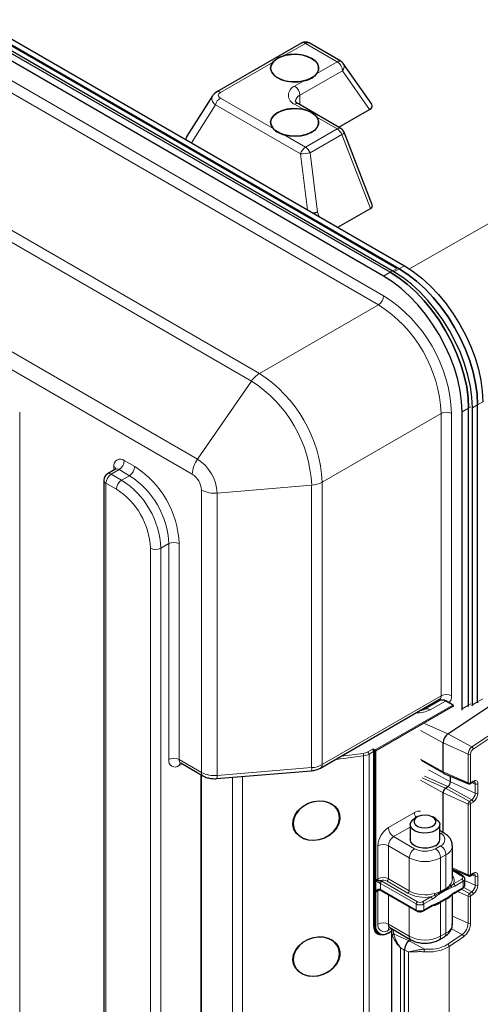
# Model space of a CAD drawing. Units: millimetres. Extents: x 0 to 210, y 0 to 297.
# Drawn here: x 138 to 150, y 111 to 138 of the extents above; entities that cross this region are included whole.
import ezdxf

# ---------------------------------------------------------------- set-up
doc = ezdxf.new("R2010")
doc.units = ezdxf.units.MM

msp = doc.modelspace()

# ---------------------------------------------------------------- linework, layer by layer
at = {"color": 8, "linetype": 'Continuous', "lineweight": 18}
for p, q in [((187.6874, 153.6439), (148.3192, 130.9965)), ((121.7407, 145.2139), (147.6208, 130.2736)), ((147.4794, 130.0287), (121.5993, 144.969)), ((118.3796, 143.1103), (144.2597, 128.17)), ((144.0476, 127.9659), (118.1675, 142.9061)), ((116.7061, 140.7969), (142.5862, 125.8566)), ((142.4448, 125.4484), (116.5647, 140.3886)), ((145.5077, 137.0953), (144.9304, 136.7631)), ((146.3662, 136.5997), (145.5077, 137.0953)), ((144.6287, 136.5896), (143.2055, 135.7708)), ((145.8148, 136.2825), (146.3662, 136.5997)), ((146.5073, 136.3546), (145.3549, 135.6916)), ((147.24, 135.3063), (146.5073, 136.3546)), ((145.2137, 135.9367), (145.4612, 136.0791)), ((143.2055, 135.6177), (144.6287, 134.796)), ((145.3549, 135.6916), (145.3545, 135.4338)), ((143.0724, 135.4337), (142.4229, 134.4055)), ((145.3747, 134.1046), (143.0724, 135.4337)), ((145.4612, 135.3049), (145.2137, 135.4477)), ((146.3662, 134.7824), (145.8148, 135.1008)), ((145.5077, 134.2886), (146.3662, 134.7824)), ((144.9304, 134.6219), (145.5077, 134.2886)), ((146.4885, 134.63), (145.6301, 134.1362)), ((147.2619, 132.6294), (146.4885, 134.63)), ((145.5631, 132.5927), (145.3747, 134.1046)), ((145.6301, 134.1362), (145.8299, 132.5325)), ((145.8299, 132.5325), (145.8766, 132.4117)), ((147.9744, 131.0085), (147.7976, 130.9064)), ((148.0397, 130.9997), (147.8983, 130.9181)), ((148.1811, 131.0814), (148.0397, 130.9997)), ((147.7976, 130.9064), (147.6208, 130.8044)), ((144.2597, 128.17), (147.4794, 130.0287)), ((142.5862, 125.8566), (144.0476, 127.9659)), ((149.9793, 127.2671), (149.9189, 127.2322)), ((150.161, 127.3255), (150.0196, 127.2438)), ((150.3024, 127.4071), (150.161, 127.3255)), ((137.7779, 127.1218), (137.7779, 99.4411)), ((145.9568, 125.2306), (149.1765, 127.0893)), ((149.1765, 119.4546), (149.1765, 127.0893)), ((149.4593, 127.0893), (149.4593, 119.4546)), ((149.9189, 127.2322), (149.7422, 127.1302)), ((140.3235, 125.5567), (140.3235, 125.6523)), ((140.6064, 125.8156), (140.8892, 125.6524)), ((140.4649, 125.5707), (140.2528, 125.4482)), ((140.2528, 125.4482), (140.5356, 125.2849)), ((140.7478, 125.4074), (140.4649, 125.5707)), ((140.5356, 125.2849), (140.7478, 125.4074)), ((140.1114, 125.2033), (140.1114, 97.5225)), ((140.3942, 125.04), (140.1114, 125.2033)), ((143.1166, 124.9381), (145.6739, 125.149)), ((145.6739, 117.5143), (145.6739, 125.149)), ((145.9568, 125.2306), (145.9568, 117.596)), ((142.6923, 117.385), (142.6923, 125.0197)), ((143.1166, 124.9381), (143.1166, 117.3034)), ((141.5963, 123.4478), (141.8084, 123.5703)), ((141.8084, 117.732), (141.8084, 123.5703)), ((142.0913, 123.5703), (142.0913, 117.732)), ((141.3135, 95.8487), (141.3135, 123.4478)), ((141.5963, 123.4478), (141.5963, 95.8487)), ((153.9943, 120.7324), (150.0045, 118.0735)), ((150.0404, 118.0148), (154.0301, 120.6738)), ((145.9568, 117.596), (149.1765, 119.4546)), ((149.2896, 119.3158), (148.8795, 119.0791)), ((148.9644, 119.2645), (148.9644, 119.2295)), ((149.124, 119.3216), (149.0936, 119.3391)), ((149.4876, 119.2015), (149.2896, 119.3158)), ((150.0196, 119.2144), (150.161, 119.296)), ((150.161, 119.296), (150.3024, 119.3777)), ((147.3946, 117.9932), (149.4876, 119.2015)), ((149.5018, 119.177), (147.4087, 117.9687)), ((148.6815, 119.0741), (148.6815, 119.1012)), ((149.5018, 119.161), (149.5018, 119.177)), ((149.7422, 119.1007), (149.9189, 119.2028)), ((149.9189, 119.2028), (149.9793, 119.2376)), ((149.2291, 118.1817), (148.6192, 118.5205)), ((149.3601, 118.4323), (148.7295, 118.7119)), ((149.3601, 118.4323), (150.0045, 118.0735)), ((147.1901, 117.9405), (147.338, 118.0259)), ((147.3451, 117.9483), (147.2255, 117.8793)), ((147.338, 118.0259), (147.3946, 117.9932)), ((147.3451, 113.2532), (147.3451, 117.9483)), ((147.3804, 117.9687), (147.3686, 117.9756)), ((147.3734, 117.9483), (147.3734, 113.2532)), ((147.3804, 114.4739), (147.3804, 117.9687)), ((147.4087, 117.9687), (147.4087, 114.4739)), ((149.2291, 118.1817), (149.9028, 117.8789)), ((142.0913, 117.732), (142.6923, 117.385)), ((147.0766, 117.8325), (146.3206, 117.7383)), ((146.476, 117.828), (147.0661, 117.9015)), ((147.0766, 102.3998), (147.0766, 117.8325)), ((147.2255, 117.8793), (147.2255, 102.4467)), ((149.2291, 117.406), (148.6192, 117.7448)), ((149.9028, 117.8789), (149.9028, 117.1032)), ((149.9714, 117.1071), (149.9714, 117.8828)), ((142.1741, 117.6165), (142.0913, 117.5687)), ((143.1166, 117.3034), (145.6739, 117.5143)), ((149.4256, 117.1286), (148.831, 117.4589)), ((149.2291, 117.406), (149.9028, 117.1032)), ((142.6923, 117.3174), (142.6923, 102.5239)), ((143.5313, 102.0395), (143.5313, 117.2536)), ((143.8067, 117.2763), (143.8067, 101.9927)), ((149.2291, 116.8344), (148.6192, 117.1732)), ((149.2946, 116.9597), (148.6586, 117.2417)), ((149.3601, 117.0033), (148.7295, 117.2829)), ((149.4256, 117.1286), (150.0993, 116.8258)), ((150.0404, 117.1487), (149.9749, 117.105)), ((149.2946, 116.9597), (149.9391, 116.6009)), ((149.3601, 117.0033), (150.0045, 116.6446)), ((150.0086, 117.1115), (150.0993, 117.0708)), ((150.0993, 117.0708), (150.0993, 116.8258)), ((150.1678, 116.8297), (150.1678, 117.0747)), ((149.2291, 116.8344), (149.9028, 116.5316)), ((150.0045, 116.6446), (149.9391, 116.6009)), ((149.9028, 116.5316), (149.9028, 114.6127)), ((149.9714, 114.6166), (149.9714, 116.5355)), ((149.9749, 116.5422), (150.0404, 116.5859)), ((147.7481, 115.8947), (148.4552, 116.3029)), ((148.3381, 115.9087), (147.8896, 115.6497)), ((148.4552, 115.3232), (147.8896, 115.6497)), ((149.1623, 115.7314), (149.1381, 115.7454)), ((147.4653, 114.5066), (147.4653, 115.4048)), ((148.3138, 115.0782), (147.7481, 115.4048)), ((147.7481, 115.4048), (147.7481, 114.5066)), ((149.0209, 115.3232), (149.1623, 115.4048)), ((148.3138, 114.18), (148.3138, 115.0782)), ((149.3038, 115.1599), (149.1623, 115.0782)), ((149.1623, 115.0782), (149.1623, 114.1637)), ((149.3038, 114.2454), (149.3038, 115.1599)), ((149.4795, 114.803), (149.9028, 114.6127)), ((149.7351, 114.5842), (149.4795, 114.7317)), ((147.3816, 114.4566), (147.3811, 114.4642)), ((147.4092, 114.467), (147.4073, 114.4554)), ((147.4087, 114.4739), (147.4653, 114.5066)), ((147.7481, 114.5066), (148.3138, 114.18)), ((149.5088, 114.3719), (149.7351, 114.5025)), ((149.8144, 114.4634), (150.0993, 114.3354)), ((150.0404, 114.6582), (149.9749, 114.6146)), ((150.0086, 114.6211), (150.0993, 114.5803)), ((150.0993, 114.5803), (150.0993, 114.3354)), ((150.1678, 114.3393), (150.1678, 114.5842)), ((147.3816, 114.1633), (147.3816, 114.4566)), ((147.4073, 114.4554), (147.4073, 114.162)), ((148.4977, 113.829), (147.536, 114.3841)), ((147.536, 114.3841), (147.536, 114.2208)), ((147.536, 114.2208), (148.4977, 113.6657)), ((147.5714, 114.4454), (148.533, 113.8902)), ((148.2785, 114.1188), (147.7128, 114.4454)), ((149.1623, 114.1637), (149.3038, 114.2454)), ((149.1659, 114.1439), (149.3073, 114.2255)), ((149.3108, 114.2057), (149.1694, 114.124)), ((149.5442, 114.3107), (149.4566, 114.2726)), ((149.7705, 114.4413), (149.5442, 114.3107)), ((149.5442, 114.1473), (149.7705, 114.278)), ((149.7204, 114.2322), (149.9391, 114.1105)), ((149.7705, 114.278), (149.7705, 114.4413)), ((149.7864, 114.2755), (150.0045, 114.1541)), ((147.3804, 113.2491), (147.3804, 114.1473)), ((147.4653, 114.18), (147.4087, 114.1473)), ((147.4087, 114.1473), (147.4087, 113.2491)), ((147.4653, 113.2818), (147.4653, 114.18)), ((147.7481, 114.0814), (147.7481, 113.2818)), ((148.6744, 113.8902), (148.9007, 114.0208)), ((148.9361, 113.9596), (148.7098, 113.829)), ((149.3038, 113.9514), (149.1623, 113.8698)), ((149.3073, 113.9672), (149.1659, 113.8855)), ((149.1694, 113.9013), (149.3108, 113.9829)), ((149.3038, 113.0369), (149.3038, 113.9514)), ((149.4444, 114.0633), (149.4242, 114.0347)), ((149.4566, 114.0842), (149.5442, 114.1473)), ((149.6142, 114.1709), (149.9028, 114.0412)), ((149.9028, 114.0412), (149.9028, 113.3063)), ((150.0045, 114.1541), (149.9391, 114.1105)), ((149.9714, 113.3102), (149.9714, 114.045)), ((149.9749, 114.0518), (150.0404, 114.0954)), ((148.3138, 112.9552), (148.3138, 113.7549)), ((148.4977, 113.6657), (148.4977, 113.829)), ((148.7098, 113.6657), (148.7098, 113.829)), ((148.7098, 113.6657), (148.9361, 113.7963)), ((148.9897, 113.7839), (148.9154, 113.7674)), ((148.9361, 113.7963), (149.0237, 113.8343)), ((149.1623, 113.8698), (149.1623, 112.9552)), ((149.4795, 113.4965), (149.9028, 113.3063)), ((147.3734, 113.2532), (147.3804, 113.2491)), ((148.3138, 112.9552), (147.7481, 113.2818)), ((147.831, 113.1663), (147.7481, 113.1185)), ((149.4552, 113.1597), (149.7426, 112.9997)), ((147.7481, 113.0531), (147.8399, 113.1061)), ((147.8353, 113.0679), (147.8546, 112.9689)), ((148.3125, 112.8349), (147.9013, 113.0172)), ((149.1623, 112.9552), (149.3038, 113.0369)), ((149.7426, 112.9997), (149.3539, 112.7407)), ((149.3898, 112.682), (149.7785, 112.941)), ((148.1815, 112.5843), (148.0792, 112.6412)), ((148.0792, 110.5181), (148.0792, 112.6412)), ((148.3125, 112.8349), (148.7237, 112.6059)), ((149.3898, 110.3869), (149.3898, 112.682)), ((148.1815, 112.5843), (148.2936, 112.5339)), ((148.2936, 112.5339), (148.2936, 110.4109))]:
    msp.add_line(p, q, dxfattribs=at)
at = {"color": 7, "linetype": 'Continuous', "lineweight": 25}
for p, q in [((147.9744, 131.0085), (122.0943, 145.9488)), ((148.0397, 130.9997), (122.1596, 145.94)), ((122.301, 146.0216), (148.1811, 131.0814)), ((147.6208, 130.8044), (121.7407, 145.7447)), ((147.7976, 130.9064), (121.9175, 145.8467)), ((147.8983, 130.9181), (122.0181, 145.8583)), ((145.4078, 137.1052), (143.1055, 135.7807)), ((146.4659, 136.6095), (145.6075, 137.105)), ((147.3007, 135.4478), (146.5299, 136.5508)), ((142.9902, 135.6731), (142.3016, 134.5831)), ((146.4659, 134.7922), (145.3135, 135.4575)), ((146.4062, 134.8266), (147.24, 135.3063)), ((147.3092, 132.7335), (146.5525, 134.6911)), ((146.3791, 132.1216), (147.2619, 132.6294)), ((150.0196, 119.2144), (150.0196, 127.2438)), ((150.161, 119.296), (150.161, 127.3255)), ((149.7422, 119.1007), (149.7422, 127.1302)), ((149.9189, 119.2028), (149.9189, 127.2322)), ((140.3649, 125.5806), (140.1528, 125.4581)), ((140.0528, 125.2849), (140.0528, 97.6042)), ((149.3601, 118.4323), (153.0541, 120.8941)), ((145.9154, 117.5044), (149.1351, 119.3631)), ((149.1396, 119.3307), (148.7295, 119.0939)), ((149.4976, 119.2025), (149.2996, 119.3168)), ((150.161, 119.296), (150.1601, 119.2677)), ((149.5076, 119.169), (149.5076, 119.1852)), ((149.741, 119.0684), (149.7422, 119.1007)), ((149.9178, 119.1712), (149.9189, 119.2028)), ((150.0186, 119.1854), (150.0196, 119.2144)), ((149.2291, 117.406), (149.2291, 118.1817)), ((148.6307, 117.7193), (149.2483, 117.361)), ((142.1327, 117.6405), (142.7337, 117.2935)), ((143.1047, 117.2184), (145.6621, 117.4293)), ((142.6777, 117.3258), (142.6777, 102.5646)), ((149.2515, 117.3594), (149.9152, 117.0774)), ((149.4256, 117.1286), (149.4256, 117.2855)), ((149.9648, 117.0823), (150.0303, 117.126)), ((150.0303, 117.126), (150.031, 117.1265)), ((149.2946, 116.9597), (149.3601, 117.0033)), ((149.9145, 117.0778), (149.9152, 117.0774)), ((149.2291, 115.7605), (149.2291, 116.8344)), ((148.5259, 116.1805), (148.4552, 116.1396)), ((149.021, 116.1396), (148.9502, 116.1805)), ((148.3381, 115.9764), (148.3381, 115.5681)), ((149.1381, 115.5681), (149.1381, 115.9764)), ((149.2623, 115.7413), (149.1381, 115.813)), ((149.4795, 114.5066), (149.4795, 115.4048)), ((149.4795, 114.7721), (149.9152, 114.587)), ((149.7601, 114.5866), (149.4795, 114.7486)), ((149.4794, 114.4996), (149.4795, 114.5066)), ((149.8144, 114.3392), (149.8144, 114.5025)), ((149.9145, 114.5873), (149.9152, 114.587)), ((149.9648, 114.5919), (150.0303, 114.6355)), ((150.0303, 114.6355), (150.031, 114.636)), ((147.5464, 114.1979), (148.508, 113.6428)), ((149.5338, 114.1245), (149.7601, 114.2551)), ((149.4616, 114.0717), (149.4974, 114.1006)), ((149.4795, 113.2818), (149.4795, 114.0861)), ((149.5338, 114.1245), (149.533, 114.124)), ((148.6994, 113.6428), (148.9257, 113.7734)), ((147.7896, 113.1902), (148.3552, 112.8637)), ((147.4769, 113.0243), (147.484, 113.0202)), ((147.744, 113.044), (147.8387, 113.0987)), ((147.8339, 113.0739), (147.8339, 110.7509)), ((148.3125, 112.8349), (148.3555, 112.8635)), ((149.1209, 112.8637), (149.2623, 112.9453)), ((148.1815, 110.4613), (148.1815, 112.5843))]:
    msp.add_line(p, q, dxfattribs=at)
at = {"color": 7, "linetype": 'Continuous', "lineweight": 25, "flags": 128}
for points in [[(145.6733, 136.6901), (145.7669, 136.6218), (145.8307, 136.5429), (145.8612, 136.4577), (145.8568, 136.3708), (145.8178, 136.2868), (145.7462, 136.2103), (145.6458, 136.1454), (145.5222, 136.0957), (145.3819, 136.0637), (145.2326, 136.0513), (145.0823, 136.059), (144.939, 136.0865), (144.8106, 136.1323), (144.7038, 136.1939), (144.6246, 136.268), (144.5771, 136.3506), (144.564, 136.4373), (144.5859, 136.5233), (144.6416, 136.6041), (144.7281, 136.6752), (144.8409, 136.7329), (144.9737, 136.7741), (145.1195, 136.7964), (145.2704, 136.7988), (145.4182, 136.7811), (145.5549, 136.7442), (145.6733, 136.6901)], [(144.6287, 136.5896), (144.578, 136.5044), (144.564, 136.4146), (144.5877, 136.3254), (144.6477, 136.2421), (144.7404, 136.1694), (144.8606, 136.1116), (145.0012, 136.0719), (145.1541, 136.0528), (145.3104, 136.0552), (145.4612, 136.0791)], [(145.8148, 136.2825), (145.8565, 136.3693), (145.861, 136.4594), (145.828, 136.5476), (145.7594, 136.6287), (145.6592, 136.698), (145.5333, 136.7516), (145.3888, 136.7863), (145.2342, 136.8001), (145.0783, 136.7922), (144.9304, 136.7631)], [(145.4612, 135.3049), (145.3104, 135.329), (145.1541, 135.3318), (145.0012, 135.3129), (144.8606, 135.2736), (144.7404, 135.216), (144.6477, 135.1435), (144.5877, 135.0603), (144.564, 134.9712), (144.578, 134.8814), (144.6287, 134.796)], [(145.6733, 135.2231), (145.7669, 135.1548), (145.8307, 135.0759), (145.8612, 134.9907), (145.8568, 134.9038), (145.8178, 134.8198), (145.7462, 134.7433), (145.6458, 134.6785), (145.5222, 134.6287), (145.3819, 134.5967), (145.2326, 134.5843), (145.0823, 134.592), (144.939, 134.6195), (144.8106, 134.6653), (144.7038, 134.7269), (144.6246, 134.801), (144.5771, 134.8836), (144.564, 134.9703), (144.5859, 135.0563), (144.6416, 135.1371), (144.7281, 135.2082), (144.8409, 135.266), (144.9737, 135.3071), (145.1195, 135.3295), (145.2704, 135.3318), (145.4182, 135.3141), (145.5549, 135.2772), (145.6733, 135.2231)], [(144.9304, 134.6219), (145.0783, 134.5925), (145.2342, 134.5843), (145.3888, 134.5978), (145.5333, 134.6322), (145.6592, 134.6855), (145.7594, 134.7547), (145.828, 134.8356), (145.861, 134.9237), (145.8565, 135.0138), (145.8148, 135.1008)], [(150.161, 127.3255), (150.1477, 127.6075), (150.1078, 127.9013), (150.042, 128.2033), (149.9509, 128.5096), (149.8358, 128.8165), (149.6982, 129.12), (149.5397, 129.4163), (149.3623, 129.7018), (149.1683, 129.9727), (148.9601, 130.2258), (148.7403, 130.4578), (148.5117, 130.6658), (148.2772, 130.8472), (148.0397, 130.9997)], [(148.0397, 130.9997), (148.2772, 130.8472), (148.5117, 130.6658), (148.7403, 130.4578), (148.9601, 130.2258), (149.1683, 129.9727), (149.3623, 129.7018), (149.5397, 129.4163), (149.6982, 129.12), (149.8358, 128.8165), (149.9509, 128.5096), (150.042, 128.2033), (150.1078, 127.9013), (150.1477, 127.6075), (150.161, 127.3255)], [(148.1811, 131.0814), (148.4186, 130.9288), (148.6531, 130.7474), (148.8817, 130.5394), (149.1015, 130.3074), (149.3097, 130.0544), (149.5037, 129.7834), (149.6811, 129.498), (149.8396, 129.2016), (149.9773, 128.8981), (150.0923, 128.5913), (150.1834, 128.2849), (150.2492, 127.9829), (150.2891, 127.6891), (150.3024, 127.4071)], [(149.7422, 127.1302), (149.7288, 127.4121), (149.689, 127.7059), (149.6231, 128.0079), (149.5321, 128.3143), (149.417, 128.6211), (149.2794, 128.9246), (149.1208, 129.221), (148.9435, 129.5064), (148.7495, 129.7774), (148.5413, 130.0305), (148.3215, 130.2625), (148.0929, 130.4705), (147.8584, 130.6519), (147.6208, 130.8044)], [(149.9189, 127.2322), (149.9056, 127.5142), (149.8658, 127.808), (149.7999, 128.11), (149.7089, 128.4163), (149.5938, 128.7232), (149.4561, 129.0267), (149.2976, 129.323), (149.1202, 129.6085), (148.9262, 129.8794), (148.718, 130.1325), (148.4983, 130.3645), (148.2697, 130.5725), (148.0351, 130.7539), (147.7976, 130.9064)], [(147.7976, 130.9064), (148.0351, 130.7539), (148.2697, 130.5725), (148.4983, 130.3645), (148.718, 130.1325), (148.9262, 129.8794), (149.1202, 129.6085), (149.2976, 129.323), (149.4561, 129.0267), (149.5938, 128.7232), (149.7089, 128.4163), (149.7999, 128.11), (149.8658, 127.808), (149.9056, 127.5142), (149.9189, 127.2322)], [(150.0196, 127.2438), (150.0062, 127.5258), (149.9664, 127.8196), (149.9005, 128.1216), (149.8095, 128.428), (149.6944, 128.7348), (149.5568, 129.0383), (149.3983, 129.3347), (149.2209, 129.6201), (149.0269, 129.8911), (148.8187, 130.1442), (148.5989, 130.3761), (148.3703, 130.5842), (148.1358, 130.7656), (147.8983, 130.9181)], [(145.8032, 116.6124), (145.9497, 116.6163), (146.0884, 116.5915), (146.2116, 116.5391), (146.3129, 116.4621), (146.3866, 116.3645), (146.4289, 116.2517), (146.4375, 116.1298), (146.4119, 116.0052), (146.3535, 115.8848), (146.2654, 115.775), (146.1524, 115.6817), (146.0205, 115.61), (145.877, 115.5637), (145.7294, 115.5453), (145.5859, 115.5558), (145.4541, 115.5947), (145.341, 115.6599), (145.2529, 115.7478), (145.1945, 115.8536), (145.1689, 115.9718), (145.1775, 116.0959), (145.2198, 116.2192), (145.2935, 116.3351), (145.3948, 116.4374), (145.518, 116.5204), (145.6567, 116.5798), (145.8032, 116.6124)], [(145.1776, 116.0038), (145.1958, 115.881), (145.2493, 115.7698), (145.3349, 115.6768), (145.4478, 115.6073), (145.5814, 115.5654), (145.7278, 115.5535), (145.8786, 115.5723), (146.0251, 115.6206), (146.1586, 115.6958), (146.2715, 115.7934), (146.3572, 115.9078), (146.4106, 116.0322), (146.4288, 116.1595), (146.4106, 116.2823), (146.3572, 116.3935), (146.2715, 116.4865), (146.1586, 116.556), (146.0251, 116.5979), (145.8786, 116.6098), (145.7278, 116.591), (145.5814, 116.5427), (145.4478, 116.4675), (145.3349, 116.3699), (145.2493, 116.2555), (145.1958, 116.1311), (145.1776, 116.0038)], [(148.4762, 115.8018), (148.3987, 115.8542), (148.3514, 115.9173), (148.3384, 115.9858), (148.361, 116.0534), (148.417, 116.1141), (148.4552, 116.1396)], [(148.5417, 115.9271), (148.6311, 115.8962), (148.7334, 115.8849), (148.8362, 115.8944), (148.9273, 115.9236), (148.9955, 115.9691), (149.0327, 116.0253), (149.0343, 116.0854), (149.0002, 116.1423), (148.9345, 116.1889), (148.8451, 116.2198), (148.7428, 116.2312), (148.6399, 116.2217), (148.5489, 116.1924), (148.4807, 116.147), (148.4435, 116.0908), (148.4419, 116.0306), (148.4759, 115.9738), (148.5417, 115.9271)], [(149.021, 116.1396), (149.0421, 116.1264), (149.1052, 116.068), (149.1357, 116.0015), (149.1309, 115.9327), (149.0911, 115.8678), (149.02, 115.8126), (148.9238, 115.7719), (148.8112, 115.7494), (148.692, 115.747), (148.5769, 115.765), (148.4762, 115.8018)], [(149.0209, 115.4048), (148.925, 115.364), (148.8124, 115.3412), (148.6933, 115.3386), (148.5781, 115.3565), (148.4772, 115.3931), (148.3994, 115.4453), (148.3517, 115.5083), (148.3381, 115.5681)], [(145.1678, 112.3281), (145.1849, 112.4526), (145.2354, 112.5747), (145.3165, 112.6878), (145.4238, 112.7857), (145.5515, 112.8632), (145.6929, 112.9162), (145.8402, 112.9417), (145.9854, 112.9384), (146.1209, 112.9064), (146.2392, 112.8476), (146.3341, 112.765), (146.4003, 112.6631), (146.4343, 112.5474), (146.4343, 112.4242), (146.4003, 112.3), (146.3341, 112.1817), (146.2392, 112.0755), (146.1209, 111.9871), (145.9854, 111.9215), (145.8402, 111.882), (145.6929, 111.8708), (145.5515, 111.8885), (145.4238, 111.9342), (145.3165, 112.0055), (145.2354, 112.0983), (145.1849, 112.2078), (145.1678, 112.3281)], [(145.1776, 112.3293), (145.1958, 112.2065), (145.2493, 112.0954), (145.3349, 112.0024), (145.4478, 111.9329), (145.5814, 111.891), (145.7278, 111.8791), (145.8786, 111.8978), (146.0251, 111.9462), (146.1586, 112.0214), (146.2715, 112.119), (146.3572, 112.2333), (146.4106, 112.3578), (146.4288, 112.4851), (146.4106, 112.6079), (146.3572, 112.719), (146.2715, 112.8121), (146.1586, 112.8815), (146.0251, 112.9235), (145.8786, 112.9354), (145.7278, 112.9166), (145.5814, 112.8682), (145.4478, 112.793), (145.3349, 112.6954), (145.2493, 112.5811), (145.1958, 112.4566), (145.1776, 112.3293)]]:
    msp.add_lwpolyline(points, dxfattribs=at)
at = {"color": 8, "linetype": 'Continuous', "lineweight": 18, "flags": 128}
for points in [[(150.1678, 117.0747), (150.1653, 117.104), (150.1581, 117.129), (150.1463, 117.1486), (150.1305, 117.1622), (150.1111, 117.1691), (150.0891, 117.1691), (150.0652, 117.1622), (150.0404, 117.1487)], [(150.1678, 114.5842), (150.1653, 114.6136), (150.1581, 114.6386), (150.1463, 114.6582), (150.1305, 114.6717), (150.1111, 114.6786), (150.0891, 114.6786), (150.0652, 114.6717), (150.0404, 114.6582)], [(147.4597, 114.2202), (147.4628, 114.2156), (147.4659, 114.2117), (147.4687, 114.2085), (147.4714, 114.206), (147.4737, 114.2043), (147.4758, 114.2034), (147.4775, 114.2034), (147.4788, 114.2043)], [(147.5124, 114.2309), (147.5129, 114.2234), (147.5142, 114.2172), (147.5164, 114.2125), (147.5193, 114.2095), (147.521, 114.2087)], [(149.4566, 114.0842), (149.4572, 114.0797), (149.4573, 114.0757), (149.4568, 114.0722), (149.4556, 114.0692), (149.4538, 114.0668), (149.4515, 114.065), (149.4487, 114.064), (149.4454, 114.0636)], [(148.9897, 113.7839), (148.9899, 113.7888), (148.9904, 113.7933), (148.9912, 113.7971), (148.9923, 113.8004), (148.9937, 113.8029), (148.9954, 113.8048), (148.9974, 113.8059), (148.9995, 113.8062)], [(147.6189, 113.0008), (147.5721, 112.992), (147.5085, 112.9945), (147.4528, 113.0152), (147.407, 113.0531), (147.3731, 113.1069), (147.3521, 113.1745), (147.3451, 113.2532)]]:
    msp.add_lwpolyline(points, dxfattribs=at)
at = {"color": 7, "linetype": 'Continuous', "lineweight": 25}
for centre, radius, start, end in [((145.5075, 136.9318), 0.2, 60.00269, 119.91062), ((146.3659, 136.4362), 0.2, 34.94806, 60.00269), ((146.3659, 134.619), 0.2, 21.13423, 60.00269), ((140.2528, 125.2849), 0.2, 119.99731, 180), ((149.2017, 119.1932), 0.1509, 54.38242, 114.30712), ((149.2955, 119.3076), 0.0101, 65.69288, 125.61758), ((149.4876, 119.1852), 0.02, 0, 60.00269), ((149.5574, 118.1697), 0.3285, 126.91612, 177.90198), ((149.2754, 117.3995), 0.0467, 172.09527, 239.21552), ((149.2614, 117.1346), 0.1642, 306.91612, 357.90198), ((149.3932, 116.8284), 0.1642, 126.91612, 177.90198), ((148.9427, 115.5846), 0.196, 293.5055, 355.17436), ((147.6112, 113.2229), 0.2398, 172.74417, 235.94365), ((147.596, 113.2142), 0.2184, 170.78596, 309.20329), ((147.7398, 113.0531), 0.0101, 234.38242, 294.30712), ((148.5098, 112.5723), 0.3285, 126.91612, 177.90198)]:
    msp.add_arc(centre, radius, start, end, dxfattribs=at)
at = {"color": 8, "linetype": 'Continuous', "lineweight": 18}
for centre, radius, start, end in [((145.4494, 137.0157), 0.0987, 53.73988, 114.9379), ((145.5661, 137.013), 0.1009, 65.804, 125.37242), ((146.4246, 136.5174), 0.1009, 65.804, 125.37242), ((146.2007, 136.3412), 0.3069, 2.50277, 57.38181), ((146.3867, 136.4678), 0.1655, 316.81619, 30.09275), ((143.1471, 135.6913), 0.0987, 53.73537, 114.98765), ((145.3061, 135.6922), 0.2614, 110.69835, 249.3018), ((145.0483, 135.6782), 0.3069, 2.50277, 57.38181), ((143.3749, 135.3551), 0.3125, 122.82437, 165.43137), ((145.4283, 135.5153), 0.191, 112.60559, 176.08887), ((145.2721, 135.366), 0.1004, 65.65318, 125.52324), ((146.4245, 134.7007), 0.1004, 65.65318, 125.52324), ((146.2009, 134.5245), 0.3064, 20.1502, 57.35643), ((146.4576, 134.7264), 0.1013, 287.7981, 339.58026), ((145.6771, 134.026), 0.3125, 122.82437, 165.43137), ((145.3425, 134.0306), 0.3064, 20.1502, 57.35643), ((144.7139, 140.5001), 6.4295, 275.89928, 278.19277), ((147.3138, 130.2876), 0.3074, 302.60548, 357.39452), ((145.4789, 126.9141), 3.9842, 2.52015, 57.47985), ((145.492, 126.9216), 3.6883, 2.60548, 57.39452), ((144.618, 127.5854), 0.6857, 121.50037, 146.29292), ((142.2723, 125.0629), 3.6883, 2.60548, 57.39452), ((142.143, 124.9883), 3.5347, 2.60548, 57.39452), ((149.3179, 126.8164), 0.3074, 62.60967, 117.39033), ((140.4959, 125.6803), 0.1747, 50.79671, 189.21404), ((140.2764, 125.5541), 0.1089, 19.02198, 64.3732), ((140.2993, 125.8296), 0.3074, 302.60548, 357.39452), ((140.5822, 125.6663), 0.3074, 302.60548, 357.39452), ((139.5, 123.4623), 2.5935, 2.38686, 57.61314), ((143.194, 125.4175), 0.7498, 144.14898, 177.63858), ((141.9652, 124.8857), 1.1526, 2.60548, 57.39452), ((140.4184, 125.1893), 0.3074, 122.60548, 177.39452), ((140.1942, 125.3664), 0.1006, 54.38242, 114.30712), ((140.4063, 125.4889), 0.1006, 54.38242, 114.30712), ((139.522, 123.475), 2.2884, 2.38686, 57.61314), ((142.155, 124.9953), 0.5379, 2.60548, 57.39452), ((140.1529, 125.2949), 0.1006, 185.6948, 245.62534), ((140.7013, 125.026), 0.3074, 122.60548, 177.39452), ((139.3099, 123.3525), 2.2884, 2.38686, 57.61314), ((145.6296, 125.8333), 0.6858, 273.70648, 298.49444), ((139.3261, 123.3619), 1.9892, 2.4763, 57.5237), ((143.0401, 125.684), 0.7499, 242.36483, 275.85069), ((141.9499, 123.2973), 0.3074, 62.60967, 117.39033), ((141.4549, 123.7208), 0.3074, 242.60967, 297.39033), ((149.0785, 119.4438), 0.0986, 305.01333, 6.29885), ((149.088, 119.3126), 0.0852, 20.01575, 43.83634), ((149.3179, 119.1817), 0.3074, 62.60967, 117.39033), ((149.2587, 119.435), 0.2016, 306.03332, 5.5911), ((148.5334, 119.7417), 0.7475, 267.24208, 297.57862), ((148.7915, 118.9559), 0.1514, 54.43167, 113.74383), ((149.4935, 119.1933), 0.0101, 65.69288, 125.61758), ((149.471, 119.1756), 0.0307, 2.60548, 57.39452), ((149.4976, 119.1862), 0.0101, 294.37466, 354.3052), ((147.0301, 118.2324), 0.3329, 276.19608, 298.727), ((147.1487, 117.8758), 0.0768, 2.60548, 57.39452), ((147.3712, 117.916), 0.0596, 92.53924, 119.72648), ((147.2825, 117.9474), 0.0626, 0.8507, 19.0294), ((147.3592, 117.921), 0.0307, 62.60967, 117.39033), ((147.2858, 117.947), 0.0876, 0.8507, 19.0294), ((147.4111, 117.9673), 0.0307, 122.60548, 177.39452), ((147.3946, 117.996), 0.0307, 242.60967, 297.39033), ((147.378, 117.9673), 0.0307, 2.60548, 57.39452), ((150.1577, 117.8696), 0.2551, 126.91612, 177.90198), ((150.1443, 117.8765), 0.1731, 126.91612, 177.90198), ((149.9677, 118.0107), 0.0728, 3.22452, 59.56966), ((141.9809, 117.704), 0.1747, 170.78596, 309.20329), ((141.9499, 117.4591), 0.3074, 62.60967, 117.39033), ((142.1864, 117.7199), 0.0959, 172.74417, 235.94365), ((146.8441, 117.8323), 0.2325, 0.04431, 17.31822), ((147.0335, 118.2296), 0.3995, 276.19608, 298.727), ((149.9332, 117.9494), 0.0767, 246.68327, 299.79611), ((142.2, 117.577), 0.109, 139.08701, 184.36238), ((145.5237, 117.4919), 0.1519, 335.6579, 8.47892), ((145.6296, 118.1987), 0.6858, 273.70648, 298.49444), ((145.8567, 117.5861), 0.1006, 305.70581, 5.6197), ((142.7925, 117.3752), 0.1006, 174.38031, 234.2941), ((143.0401, 118.0494), 0.7499, 242.36483, 275.85069), ((142.9663, 117.281), 0.1519, 335.6579, 8.47892), ((150.014, 117.1467), 0.0264, 310.17507, 4.28941), ((150.0324, 117.0801), 0.0675, 352.07457, 59.40226), ((149.9279, 117.0993), 0.0254, 171.13876, 238.02578), ((149.9332, 117.1737), 0.0767, 246.68327, 299.79611), ((149.9489, 117.103), 0.0261, 307.03375, 4.50537), ((149.9734, 117.1066), 0.00213, 166.97021, 312.7439), ((150.1296, 117.1413), 0.0767, 246.68327, 299.79611), ((149.9936, 116.5283), 0.0908, 126.91612, 177.90198), ((149.9022, 116.5381), 0.0728, 3.22452, 59.56966), ((149.8618, 116.8345), 0.2376, 306.91612, 357.90198), ((149.9677, 116.5818), 0.0728, 3.22452, 59.56966), ((149.8484, 116.8414), 0.3196, 306.91612, 357.90198), ((150.1296, 116.8963), 0.0767, 246.68327, 299.79611), ((148.5783, 116.1228), 0.2182, 79.21099, 124.34694), ((149.9332, 116.6021), 0.0767, 246.68327, 299.79611), ((149.9802, 116.5352), 0.00884, 126.91612, 177.90198), ((148.7436, 116.3128), 0.2885, 181.95613, 211.13356), ((148.0794, 115.3769), 0.6147, 122.60548, 177.39452), ((148.0552, 115.9087), 0.3074, 182.60548, 237.39452), ((148.0552, 115.3908), 0.3074, 122.60548, 177.39452), ((149.2204, 115.6551), 0.0959, 64.03956, 127.2538), ((149.1004, 115.5681), 0.1746, 290.78342, 69.21658), ((147.6067, 115.1319), 0.3074, 62.60967, 117.39033), ((148.6209, 115.0643), 0.3074, 122.60548, 177.39452), ((148.7381, 115.8691), 0.6148, 242.60967, 297.39033), ((148.8553, 115.0643), 0.3074, 2.60548, 57.39452), ((148.9967, 115.1459), 0.3074, 2.60548, 57.39452), ((149.1852, 115.4304), 0.2953, 293.67261, 355.24616), ((148.7381, 115.8971), 0.9222, 242.60967, 297.39033), ((147.3946, 114.5012), 0.0307, 242.60967, 297.39033), ((147.4546, 114.4741), 0.0742, 180.14667, 187.66782), ((147.3919, 114.4989), 0.0363, 252.77629, 298.49818), ((147.4617, 114.4741), 0.053, 180.14667, 187.66782), ((147.3321, 114.4967), 0.1498, 328.47231, 348.44112), ((147.6067, 114.2337), 0.3074, 62.60967, 117.39033), ((147.5398, 114.5096), 0.0746, 182.3013, 215.10323), ((147.6217, 114.3927), 0.1093, 141.64721, 179.20205), ((147.6058, 114.2361), 0.235, 62.93043, 107.28098), ((147.4861, 114.2952), 0.1727, 60.42908, 73.21457), ((147.6714, 114.5101), 0.0768, 302.60548, 357.39452), ((149.2469, 114.5123), 0.2328, 319.59706, 356.89365), ((149.2962, 114.4666), 0.2328, 335.98715, 38.04918), ((149.7496, 114.5651), 0.024, 64.03844, 127.25391), ((149.7196, 114.5433), 0.0437, 290.78342, 69.21658), ((149.6937, 114.4378), 0.0768, 2.60548, 57.39452), ((149.7408, 114.5089), 0.0738, 293.67468, 355.22352), ((149.9279, 114.6088), 0.0254, 171.13876, 238.02578), ((149.9332, 114.6832), 0.0767, 246.68327, 299.79611), ((149.9489, 114.6125), 0.0261, 307.03375, 4.50537), ((149.9734, 114.6161), 0.00213, 166.97021, 312.7439), ((150.014, 114.6562), 0.0264, 310.17507, 4.28941), ((150.0324, 114.5897), 0.0675, 352.07457, 59.40226), ((150.1296, 114.6508), 0.0767, 246.68327, 299.79611), ((147.3959, 114.4845), 0.0313, 242.90569, 291.54714), ((147.4901, 114.1827), 0.0249, 127.93366, 186.14478), ((147.5879, 113.9588), 0.2529, 103.02034, 118.99896), ((147.4792, 114.284), 0.1151, 60.42908, 73.21457), ((147.4792, 114.1207), 0.1151, 60.42908, 73.21457), ((147.5598, 114.2178), 0.024, 172.74417, 235.94365), ((147.6128, 114.3806), 0.0768, 122.60548, 177.39452), ((149.3666, 114.2463), 0.0628, 180.87601, 199.33522), ((149.248, 114.2047), 0.0628, 0.87601, 19.33522), ((149.4789, 114.3645), 0.0548, 183.29667, 232.324), ((149.3883, 114.2825), 0.0689, 351.79997, 34.13752), ((149.4674, 114.3072), 0.0768, 2.60548, 57.39452), ((149.7467, 114.2749), 0.024, 304.05635, 7.25583), ((149.7393, 114.3467), 0.0754, 294.37466, 354.3052), ((149.8618, 114.3441), 0.2376, 306.91612, 357.90198), ((149.8484, 114.351), 0.3196, 306.91612, 357.90198), ((150.1296, 114.4059), 0.0767, 246.68327, 299.79611), ((147.4385, 114.1475), 0.0581, 171.33152, 180.18735), ((147.3946, 114.1746), 0.0307, 242.60967, 297.39033), ((147.3972, 114.178), 0.0271, 233.43865, 296.17088), ((147.3959, 114.1911), 0.0313, 242.90569, 291.54714), ((147.4502, 114.1475), 0.0415, 171.33152, 180.18735), ((148.2371, 114.1835), 0.0768, 302.60548, 357.39452), ((148.7366, 115.0036), 0.9964, 242.62471, 279.48065), ((148.7412, 115.015), 0.938, 242.89378, 285.3609), ((148.8593, 113.9561), 0.0768, 2.60548, 57.39452), ((149.1218, 114.1138), 0.1322, 181.404, 202.24593), ((148.9355, 113.9984), 0.0915, 15.45301, 45.61599), ((149.2251, 114.1647), 0.0628, 180.87601, 199.33522), ((149.1066, 114.1231), 0.0628, 0.87601, 19.33522), ((149.3364, 113.9524), 0.0326, 153.01602, 181.688), ((149.2782, 113.9819), 0.0326, 333.01602, 1.688), ((149.4542, 114.0354), 0.0301, 143.94135, 181.26581), ((149.5204, 114.1443), 0.024, 304.05635, 7.25583), ((149.9936, 114.0378), 0.0908, 126.91612, 177.90198), ((149.9332, 114.1116), 0.0767, 246.68327, 299.79611), ((149.9022, 114.0477), 0.0728, 3.22452, 59.56966), ((149.9802, 114.0447), 0.00884, 126.91612, 177.90198), ((149.9677, 114.0913), 0.0728, 3.22452, 59.56966), ((148.5214, 113.6626), 0.024, 172.7417, 235.96825), ((148.5744, 113.8255), 0.0768, 122.60548, 177.39452), ((148.6037, 114.0337), 0.2306, 242.60967, 297.39033), ((148.6037, 113.8704), 0.2306, 242.60967, 297.39033), ((148.6037, 114.0267), 0.1537, 242.60967, 297.39033), ((148.633, 113.8255), 0.0768, 2.60548, 57.39452), ((148.686, 113.6626), 0.024, 304.02807, 7.25867), ((148.9123, 113.7933), 0.024, 304.05635, 7.25583), ((148.993, 113.8363), 0.0308, 282.26534, 356.30345), ((149.1949, 113.8707), 0.0326, 153.01602, 181.688), ((149.1368, 113.9003), 0.0326, 333.01602, 1.688), ((147.3592, 113.2259), 0.0307, 62.60967, 117.39033), ((147.3946, 113.2764), 0.0307, 242.60967, 297.39033), ((147.6156, 113.2156), 0.2096, 170.78596, 309.20329), ((147.6377, 113.2538), 0.1747, 170.78596, 309.20329), ((147.6067, 113.0089), 0.3074, 62.60967, 117.39033), ((147.8433, 113.2697), 0.0959, 172.74417, 235.94365), ((147.8568, 113.1268), 0.109, 139.08701, 184.36238), ((149.1792, 113.3117), 0.3018, 294.37466, 354.3052), ((149.5013, 113.321), 0.4018, 306.91612, 357.90198), ((149.4878, 113.3279), 0.4838, 306.91612, 357.90198), ((149.9332, 113.3768), 0.0767, 246.68327, 299.79611), ((147.7386, 113.0519), 0.00959, 304.05635, 7.25583), ((148.414, 112.9454), 0.1006, 174.38033, 234.29378), ((148.7381, 113.7741), 0.9222, 242.60967, 297.39033), ((149.0672, 112.9431), 0.0959, 304.03657, 7.25782), ((149.2086, 113.0248), 0.0959, 304.05635, 7.25583), ((149.7058, 112.9369), 0.0728, 3.22452, 59.56966)]:
    msp.add_arc(centre, radius, start, end, dxfattribs=at)
for centre, major_axis, ratio, start_param, end_param in [((143.3736, 135.6941), (0.2249, -0.0003), 0.5123851, 2.415519, 3.8690691), ((143.3733, 135.5306), (0.3983, -0.1081), 0.544856, 2.9755721, 4.0152134), ((142.6662, 134.4113), (0.3741, -0.1533), 0.5402988, 3.0466003, 3.4992137), ((145.7073, 132.5215), (0.1977, 0.0308), 0.0503776, 4.6916445, 5.3733703), ((145.7073, 132.5215), (0.1888, 0.0662), 0.187953, 4.80445, 5.3513746)]:
    msp.add_ellipse(centre, major_axis=major_axis, ratio=ratio, start_param=start_param, end_param=end_param, dxfattribs=at)
at = {"color": 7, "linetype": 'Continuous', "lineweight": 25}
for centre, major_axis, ratio, start_param, end_param in [((147.0986, 135.3879), (0.2155, 0.0259), 0.5648589, 5.3584524, 6.5761976), ((147.0986, 132.7237), (0.2155, -0.0265), 0.564586, 5.6387473, 6.5764653)]:
    msp.add_ellipse(centre, major_axis=major_axis, ratio=ratio, start_param=start_param, end_param=end_param, dxfattribs=at)
for points, knots in [([(144.9304, 136.7631), (144.8915, 136.7497), (144.7916, 136.7154), (144.6904, 136.6537), (144.643, 136.6044), (144.6287, 136.5896)], [0, 0, 0, 0, 0.308125, 0.7923181, 1, 1, 1, 1]), ([(145.4612, 136.0791), (145.5213, 136.095), (145.6458, 136.1279), (145.7584, 136.2102), (145.8018, 136.2658), (145.8148, 136.2825)], [0, 0, 0, 0, 0.3960392, 0.8193507, 1, 1, 1, 1]), ([(143.1055, 135.7807), (143.0852, 135.7679), (143.0402, 135.7394), (143.0082, 135.6968), (142.9906, 135.6735)], [0, 0, 0, 0, 0.45180438, 1, 1, 1, 1]), ([(145.3135, 135.4575), (145.3032, 135.4639), (145.2737, 135.4822), (145.2454, 135.511), (145.2374, 135.5285), (145.2378, 135.5283), (145.2379, 135.5282)], [0, 0, 0, 0, 0.1577904, 0.4545898, 0.7575876, 1, 1, 1, 1]), ([(145.8148, 135.1008), (145.7917, 135.126), (145.7373, 135.1854), (145.6121, 135.2571), (145.5053, 135.2909), (145.4612, 135.3049)], [0, 0, 0, 0, 0.3026465, 0.7118843, 1, 1, 1, 1]), ([(144.6287, 134.796), (144.6506, 134.7728), (144.7069, 134.7132), (144.816, 134.6558), (144.904, 134.6297), (144.9304, 134.6219)], [0, 0, 0, 0, 0.308125, 0.7923181, 1, 1, 1, 1]), ([(142.3009, 134.5786), (142.2887, 134.5585), (142.2722, 134.5316), (142.2717, 134.5007), (142.2716, 134.4928)], [0, 0, 0, 0, 0.7440752, 1, 1, 1, 1]), ([(140.3858, 125.6007), (140.3858, 125.6008), (140.3868, 125.6052), (140.3822, 125.5907), (140.3693, 125.5846), (140.364, 125.5821)], [0, 0, 0, 0, 0.0043796, 0.5891474, 1, 1, 1, 1]), ([(149.136, 119.3616), (149.1395, 119.3643), (149.1501, 119.3723), (149.1667, 119.37), (149.1623, 119.3713), (149.1619, 119.3714)], [0, 0, 0, 0, 0.3140344, 0.9434616, 1, 1, 1, 1]), ([(148.7295, 119.0939), (148.7231, 119.0905), (148.7058, 119.0813), (148.6632, 119.0653), (148.6219, 119.0588), (148.6028, 119.0558)], [0, 0, 0, 0, 0.24209802, 0.6499861, 1, 1, 1, 1]), ([(142.1048, 117.6485), (142.1048, 117.6485), (142.1004, 117.6471), (142.1153, 117.6503), (142.127, 117.6422), (142.1319, 117.6389)], [0, 0, 0, 0, 0.0047137, 0.5895622, 1, 1, 1, 1]), ([(145.6621, 117.4293), (145.6853, 117.4319), (145.7509, 117.4394), (145.8378, 117.4641), (145.8944, 117.4935), (145.9154, 117.5044)], [0, 0, 0, 0, 0.254887, 0.7233221, 1, 1, 1, 1]), ([(142.7337, 117.2935), (142.7543, 117.2827), (142.8091, 117.2541), (142.9108, 117.2255), (143.017, 117.2137), (143.0817, 117.2171), (143.1047, 117.2184)], [0, 0, 0, 0, 0.1897491, 0.5061952, 0.8243681, 1, 1, 1, 1]), ([(150.0303, 117.126), (150.0363, 117.1295), (150.051, 117.1381), (150.0643, 117.1393), (150.0657, 117.1384), (150.0663, 117.138)], [0, 0, 0, 0, 0.2881981, 0.7000581, 1, 1, 1, 1]), ([(149.9145, 117.0778), (149.9187, 117.0763), (149.9271, 117.0733), (149.9409, 117.0733), (149.954, 117.0762), (149.9613, 117.0803), (149.9648, 117.0823)], [0, 0, 0, 0, 0.2626529, 0.5214181, 0.7689306, 1, 1, 1, 1]), ([(149.4756, 115.406), (149.4758, 115.4282), (149.4762, 115.484), (149.442, 115.5681), (149.3834, 115.6508), (149.3195, 115.7063), (149.2755, 115.7332), (149.2623, 115.7413)], [0, 0, 0, 0, 0.1600592, 0.4012165, 0.6408595, 0.8923293, 1, 1, 1, 1]), ([(149.8136, 114.5028), (149.8138, 114.5043), (149.8162, 114.5176), (149.8059, 114.5428), (149.7864, 114.5693), (149.7682, 114.5813), (149.7601, 114.5866)], [0, 0, 0, 0, 0.0423621, 0.3922169, 0.7295687, 1, 1, 1, 1]), ([(149.9145, 114.5873), (149.9187, 114.5858), (149.9271, 114.5828), (149.9409, 114.5828), (149.954, 114.5857), (149.9613, 114.5899), (149.9648, 114.5919)], [0, 0, 0, 0, 0.2626529, 0.5214181, 0.7689306, 1, 1, 1, 1]), ([(150.0303, 114.6355), (150.0363, 114.6391), (150.051, 114.6477), (150.0643, 114.6488), (150.0657, 114.6479), (150.0663, 114.6475)], [0, 0, 0, 0, 0.2881981, 0.7000581, 1, 1, 1, 1]), ([(147.4788, 114.2043), (147.4671, 114.1976), (147.4418, 114.1831), (147.4206, 114.164), (147.4092, 114.1537)], [0, 0, 0, 0, 0.45954897, 1, 1, 1, 1]), ([(147.478, 114.203), (147.4819, 114.2048), (147.4929, 114.2099), (147.5091, 114.2119), (147.5178, 114.2088), (147.5208, 114.2077)], [0, 0, 0, 0, 0.26419754, 0.7428103, 1, 1, 1, 1]), ([(147.5213, 114.2086), (147.5287, 114.206), (147.538, 114.2026), (147.5449, 114.1987), (147.5464, 114.1979)], [0, 0, 0, 0, 0.7967201, 1, 1, 1, 1]), ([(149.7601, 114.2551), (149.77, 114.2618), (149.7907, 114.276), (149.8109, 114.3058), (149.8127, 114.3289), (149.8135, 114.3391)], [0, 0, 0, 0, 0.3364694, 0.7079692, 1, 1, 1, 1]), ([(149.4242, 114.0347), (149.41, 114.0207), (149.3813, 113.9922), (149.3375, 113.9707), (149.3096, 113.9547), (149.3038, 113.9514)], [0, 0, 0, 0, 0.4351575, 0.8824676, 1, 1, 1, 1]), ([(149.4454, 114.0636), (149.426, 114.0469), (149.3841, 114.0108), (149.3341, 113.9824), (149.3073, 113.9672)], [0, 0, 0, 0, 0.4636629, 1, 1, 1, 1]), ([(149.4974, 114.1006), (149.4977, 114.1008), (149.5099, 114.1107), (149.5218, 114.1169), (149.5335, 114.1229)], [0, 0, 0, 0, 0.0227434, 1, 1, 1, 1]), ([(148.9257, 113.7726), (148.9284, 113.7744), (148.9528, 113.7909), (148.9786, 113.7991), (149.002, 113.8066), (149.0038, 113.8071)], [0, 0, 0, 0, 0.100783, 0.9313296, 1, 1, 1, 1]), ([(149.1659, 113.8855), (149.1507, 113.8769), (149.1173, 113.8578), (149.0622, 113.8285), (149.0204, 113.8137), (148.9995, 113.8062)], [0, 0, 0, 0, 0.2921212, 0.6448617, 1, 1, 1, 1]), ([(148.508, 113.6428), (148.5185, 113.6376), (148.5448, 113.6248), (148.5955, 113.6171), (148.6528, 113.6215), (148.6842, 113.6358), (148.6994, 113.6428)], [0, 0, 0, 0, 0.1844474, 0.4609113, 0.7394012, 1, 1, 1, 1]), ([(147.7617, 113.1983), (147.7617, 113.1982), (147.7573, 113.1969), (147.7722, 113.2001), (147.7839, 113.192), (147.7887, 113.1887)], [0, 0, 0, 0, 0.0047137, 0.5895622, 1, 1, 1, 1]), ([(147.8484, 113.1563), (147.8482, 113.1558), (147.8345, 113.1276), (147.8342, 113.0981), (147.8339, 113.069)], [0, 0, 0, 0, 0.01426262, 1, 1, 1, 1]), ([(149.2623, 112.9453), (149.2831, 112.9584), (149.3355, 112.9914), (149.4034, 113.0584), (149.4551, 113.1467), (149.4804, 113.2236), (149.4767, 113.2683), (149.4757, 113.2803)], [0, 0, 0, 0, 0.1714105, 0.4325482, 0.6768621, 0.9129124, 1, 1, 1, 1]), ([(148.3552, 112.8637), (148.3767, 112.8523), (148.4353, 112.8214), (148.5441, 112.7874), (148.6796, 112.7675), (148.8189, 112.7692), (148.9551, 112.7928), (149.0552, 112.8279), (149.107, 112.8561), (149.1209, 112.8637)], [0, 0, 0, 0, 0.0962901, 0.2631089, 0.4298328, 0.596604, 0.7650095, 0.936953, 1, 1, 1, 1])]:
    msp.add_open_spline(points, degree=3, knots=knots, dxfattribs=at)
at = {"color": 8, "linetype": 'Continuous', "lineweight": 18}
for points, knots in [([(147.3417, 117.9678), (147.3409, 117.9707), (147.3398, 117.9743), (147.3384, 117.9832), (147.3373, 117.9963), (147.3374, 118.0123), (147.3378, 118.0218), (147.338, 118.0258), (147.338, 118.0259)], [0, 0, 0, 0, 0.1274564, 0.1632318, 0.3820984, 0.7075144, 0.9936393, 1, 1, 1, 1]), ([(147.338, 118.0259), (147.3381, 118.0258), (147.341, 118.0221), (147.3471, 118.0134), (147.3555, 117.9997), (147.3627, 117.9864), (147.3669, 117.9787), (147.3686, 117.9756)], [0, 0, 0, 0, 0.0075214, 0.2991379, 0.6307668, 0.8488966, 1, 1, 1, 1]), ([(147.4092, 114.467), (147.4206, 114.4675), (147.4418, 114.4685), (147.4671, 114.4673), (147.4788, 114.4667)], [0, 0, 0, 0, 0.54045103, 1, 1, 1, 1]), ([(147.4788, 114.4667), (147.488, 114.4656), (147.5063, 114.4634), (147.5261, 114.4615), (147.536, 114.4605)], [0, 0, 0, 0, 0.5002983, 1, 1, 1, 1]), ([(147.4597, 114.4184), (147.4498, 114.4248), (147.4297, 114.4379), (147.4149, 114.4495), (147.4073, 114.4554)], [0, 0, 0, 0, 0.4906995, 1, 1, 1, 1]), ([(147.4073, 114.162), (147.4149, 114.1734), (147.4297, 114.1958), (147.4498, 114.2121), (147.4597, 114.2202)], [0, 0, 0, 0, 0.5093005, 1, 1, 1, 1]), ([(147.5124, 114.3942), (147.5062, 114.3964), (147.4975, 114.3994), (147.4792, 114.4075), (147.4683, 114.4136), (147.4597, 114.4184)], [0, 0, 0, 0, 0.3446227, 0.4813454, 1, 1, 1, 1]), ([(147.4597, 114.2202), (147.4683, 114.2249), (147.4827, 114.2327), (147.5015, 114.2337), (147.51, 114.2315), (147.5124, 114.2309)], [0, 0, 0, 0, 0.5185469, 0.8650089, 1, 1, 1, 1]), ([(149.3038, 114.2454), (149.3096, 114.2489), (149.3369, 114.2657), (149.3808, 114.3078), (149.4096, 114.3434), (149.4242, 114.3613)], [0, 0, 0, 0, 0.1175339, 0.5537371, 1, 1, 1, 1]), ([(149.3073, 114.2255), (149.322, 114.2344), (149.3544, 114.2541), (149.4012, 114.2882), (149.4306, 114.3101), (149.4454, 114.3211)], [0, 0, 0, 0, 0.29212116, 0.64486174, 1, 1, 1, 1]), ([(149.4566, 114.2726), (149.4303, 114.2627), (149.382, 114.2444), (149.3331, 114.2178), (149.3108, 114.2057)], [0, 0, 0, 0, 0.54469, 1, 1, 1, 1]), ([(149.4454, 114.3211), (149.4639, 114.3344), (149.4856, 114.3499), (149.5058, 114.369), (149.5088, 114.3719)], [0, 0, 0, 0, 0.8506688, 1, 1, 1, 1]), ([(147.3811, 114.1563), (147.3811, 114.1565), (147.3815, 114.1587), (147.3815, 114.1611), (147.3816, 114.1633)], [0, 0, 0, 0, 0.1089539, 1, 1, 1, 1]), ([(147.4073, 114.162), (147.408, 114.1595), (147.4088, 114.1566), (147.4092, 114.154), (147.4092, 114.1537)], [0, 0, 0, 0, 0.8912242, 1, 1, 1, 1]), ([(148.9007, 114.0208), (148.9292, 114.032), (148.9626, 114.0451), (148.9947, 114.0613), (148.9995, 114.0637)], [0, 0, 0, 0, 0.8515769, 1, 1, 1, 1]), ([(149.0237, 114.0227), (149.0093, 114.011), (148.9804, 113.9874), (148.9509, 113.9689), (148.9361, 113.9596)], [0, 0, 0, 0, 0.497595, 1, 1, 1, 1]), ([(148.9897, 114.1105), (149.017, 114.117), (149.0725, 114.1301), (149.1277, 114.145), (149.1564, 114.1605), (149.1623, 114.1637)], [0, 0, 0, 0, 0.4351575, 0.8824676, 1, 1, 1, 1]), ([(148.9995, 114.0637), (149.0268, 114.0759), (149.0857, 114.1022), (149.1379, 114.1293), (149.1659, 114.1439)], [0, 0, 0, 0, 0.4636629, 1, 1, 1, 1]), ([(149.1694, 114.124), (149.1451, 114.1091), (149.0961, 114.0791), (149.0479, 114.0416), (149.0237, 114.0227)], [0, 0, 0, 0, 0.497616, 1, 1, 1, 1]), ([(149.3108, 113.9829), (149.3331, 113.9965), (149.382, 114.0264), (149.4303, 114.0638), (149.4566, 114.0842)], [0, 0, 0, 0, 0.45531, 1, 1, 1, 1]), ([(149.1623, 113.8698), (149.1564, 113.8663), (149.1283, 113.8499), (149.0731, 113.8143), (149.0177, 113.7941), (148.9897, 113.7839)], [0, 0, 0, 0, 0.1175339, 0.5537371, 1, 1, 1, 1]), ([(149.0237, 113.8343), (149.0424, 113.8412), (149.0906, 113.8591), (149.1395, 113.8853), (149.1694, 113.9013)], [0, 0, 0, 0, 0.3887825, 1, 1, 1, 1]), ([(147.9013, 113.0172), (147.8876, 113.0528), (147.8716, 113.0942), (147.8858, 113.1361), (147.8878, 113.1419)], [0, 0, 0, 0, 0.8603542, 1, 1, 1, 1]), ([(147.9013, 113.0172), (147.8943, 113.0153), (147.8804, 113.0116), (147.8651, 112.9983), (147.856, 112.9834), (147.855, 112.9738), (147.8546, 112.9689)], [0, 0, 0, 0, 0.279632, 0.5592637, 0.7796276, 1, 1, 1, 1]), ([(147.8546, 112.9689), (147.8634, 112.9494), (147.8822, 112.9078), (147.9466, 112.7937), (148.0246, 112.704), (148.0792, 112.6412)], [0, 0, 0, 0, 0.20956034, 0.44621025, 1, 1, 1, 1]), ([(148.0792, 112.6412), (148.034, 112.7053), (147.9656, 112.8022), (147.9152, 112.9372), (147.906, 112.9902), (147.9013, 113.0172)], [0, 0, 0, 0, 0.4902991, 0.7407379, 1, 1, 1, 1]), ([(148.7237, 112.6059), (148.681, 112.6027), (148.5971, 112.5962), (148.4435, 112.5632), (148.3533, 112.5456), (148.2936, 112.5339)], [0, 0, 0, 0, 0.2592621, 0.5097009, 1, 1, 1, 1]), ([(148.7175, 112.5374), (148.7826, 112.5349), (148.9085, 112.5299), (149.0913, 112.557), (149.2572, 112.6053), (149.3459, 112.6566), (149.3898, 112.682)], [0, 0, 0, 0, 0.2584505, 0.5001057, 0.752415, 1, 1, 1, 1]), ([(148.7237, 112.6059), (148.7231, 112.6009), (148.7218, 112.5908), (148.7198, 112.5708), (148.7184, 112.5522), (148.7178, 112.5423), (148.7175, 112.5374)], [0, 0, 0, 0, 0.2796323, 0.5592645, 0.7796285, 1, 1, 1, 1]), ([(149.3539, 112.7407), (149.307, 112.7142), (149.213, 112.6612), (148.9982, 112.603), (148.8277, 112.6048), (148.7237, 112.6059)], [0, 0, 0, 0, 0.2804375, 0.5609265, 1, 1, 1, 1]), ([(148.2936, 112.5339), (148.3631, 112.5347), (148.4622, 112.5358), (148.6133, 112.5422), (148.6842, 112.5389), (148.7175, 112.5374)], [0, 0, 0, 0, 0.5537441, 0.7903947, 1, 1, 1, 1])]:
    msp.add_open_spline(points, degree=3, knots=knots, dxfattribs=at)
msp.add_open_spline([(149.3539, 112.7407), (149.3587, 112.7375), (149.3682, 112.731), (149.38, 112.7156), (149.3882, 112.6983), (149.3892, 112.6874), (149.3898, 112.682)], degree=3, dxfattribs=at)

doc.saveas('drawing.dxf')
